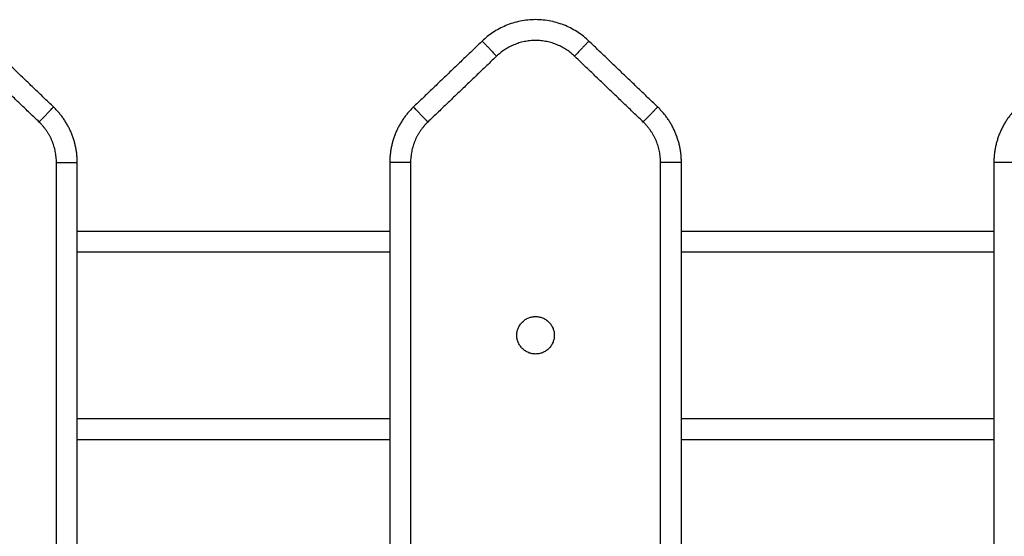
# Model space of a CAD drawing. Units: millimetres. Extents: x 100.6 to 112.2, y 1467 to 1477.3.
# Drawn here: x 105.8 to 106.1, y 1474.7 to 1474.8 of the extents above; entities that cross this region are included whole.
import ezdxf

# ---------------------------------------------------------------- set-up
doc = ezdxf.new("R2010")
doc.units = ezdxf.units.MM

# ---------------------------------------------------------------- blocks, each defined once
blk = doc.blocks.new('g421 opsi 2')
for points, weights in [([(16.03813, 3.17461), (16.02533, 3.18689), (16.01252, 3.17461)], [1, 0.721782371473, 1]), ([(16.01252, 3.17461), (16.01252, 3.17461), (16.01598, 3.171)], [1, 0.707106781132, 1]), ([(16.03467, 3.171), (16.02533, 3.17996), (16.01598, 3.171)], [1, 0.721782371466, 1]), ([(16.03813, 3.17461), (16.03813, 3.17461), (16.03467, 3.171)], [1, 0.707106781187, 1]), ([(15.90617, 3.15518), (15.90963, 3.15879), (15.90963, 3.15879)], [1, 0.707106781187, 1]), ([(15.91533, 3.14543), (15.91533, 3.15332), (15.90963, 3.15879)], [1, 0.919815283758, 1]), ([(15.99602, 3.15879), (15.99033, 3.15332), (15.99033, 3.14543)], [1, 0.919815221181, 1]), ([(15.99948, 3.15518), (15.99602, 3.15879), (15.99602, 3.15879)], [1, 0.707106780024, 1]), ([(16.05117, 3.15518), (16.05463, 3.15879), (16.05463, 3.15879)], [1, 0.707106781187, 1]), ([(16.06033, 3.14543), (16.06033, 3.15332), (16.05463, 3.15879)], [1, 0.919815274671, 1]), ([(16.14102, 3.15879), (16.13533, 3.15332), (16.13533, 3.14543)], [1, 0.919815221181, 1]), ([(15.91033, 3.14543), (15.91033, 3.15119), (15.90617, 3.15518)], [1, 0.919815283758, 1]), ([(15.99948, 3.15518), (15.99533, 3.15119), (15.99533, 3.14543)], [1, 0.919815220993, 1]), ([(16.05533, 3.14543), (16.05533, 3.15119), (16.05117, 3.15518)], [1, 0.919815274671, 1]), ([(15.91033, 3.14543), (15.91533, 3.14543), (15.91533, 3.14543)], [1, 0.707106780024, 1]), ([(15.99533, 3.14543), (15.99033, 3.14543), (15.99033, 3.14543)], [1, 0.707106781187, 1]), ([(16.06033, 3.14543), (16.06033, 3.14543), (16.05533, 3.14543)], [1, 0.707106781187, 1]), ([(16.14033, 3.14543), (16.13533, 3.14543), (16.13533, 3.14543)], [1, 0.707106781187, 1])]:
    blk.add_rational_spline(points, weights, degree=2)
for points in [[(15.90963, 3.15879), (15.90138, 3.1667), (15.89313, 3.17461)], [(16.01252, 3.17461), (16.00427, 3.1667), (15.99602, 3.15879)], [(16.05463, 3.15879), (16.04638, 3.1667), (16.03813, 3.17461)], [(15.90617, 3.15518), (15.89792, 3.16309), (15.88967, 3.171)], [(16.01598, 3.171), (16.00773, 3.16309), (15.99948, 3.15518)], [(16.05117, 3.15518), (16.04292, 3.16309), (16.03467, 3.171)], [(15.91033, 2.84319), (15.91033, 2.99431), (15.91033, 3.14543)], [(15.91533, 2.84287), (15.91533, 2.99415), (15.91533, 3.14543)], [(15.99033, 3.14543), (15.99033, 2.99415), (15.99033, 2.84287)], [(15.99533, 3.14543), (15.99533, 2.99431), (15.99533, 2.84319)], [(16.05533, 2.79979), (16.05533, 2.97261), (16.05533, 3.14543)], [(16.06033, 2.79252), (16.06033, 2.96898), (16.06033, 3.14543)], [(16.13533, 3.14543), (16.13533, 3.06898), (16.13533, 2.99252)], [(15.91533, 3.12896), (15.95283, 3.12896), (15.99033, 3.12896)], [(16.06033, 3.12896), (16.09783, 3.12896), (16.13533, 3.12896)], [(15.91533, 3.12396), (15.95283, 3.12396), (15.99033, 3.12396)], [(16.06033, 3.12396), (16.09783, 3.12396), (16.13533, 3.12396)], [(15.91533, 3.08396), (15.95283, 3.08396), (15.99033, 3.08396)], [(16.06033, 3.08396), (16.09783, 3.08396), (16.13533, 3.08396)], [(15.91533, 3.07896), (15.95283, 3.07896), (15.99033, 3.07896)], [(16.06033, 3.07896), (16.09783, 3.07896), (16.13533, 3.07896)]]:
    blk.add_open_spline(points, degree=2)
blk.add_rational_spline([(16.02983, 3.10396), (16.02983, 3.10846), (16.02533, 3.10846), (16.02083, 3.10846), (16.02083, 3.10396), (16.02083, 3.09946), (16.02533, 3.09946), (16.02983, 3.09946), (16.02983, 3.10396)], [1, 0.707106781187, 1, 0.707106781187, 1, 0.707106781187, 1, 0.707106781187, 1], degree=2, knots=[6885.631039, 6885.631039, 6885.631039, 6892.699622, 6892.699622, 6899.768206, 6899.768206, 6906.836789, 6906.836789, 6913.905373, 6913.905373, 6913.905373])

msp = doc.modelspace()

# ---------------------------------------------------------------- block references
msp.add_blockref('g421 opsi 2', (89.93651, 1471.65474))

doc.saveas('drawing.dxf')
